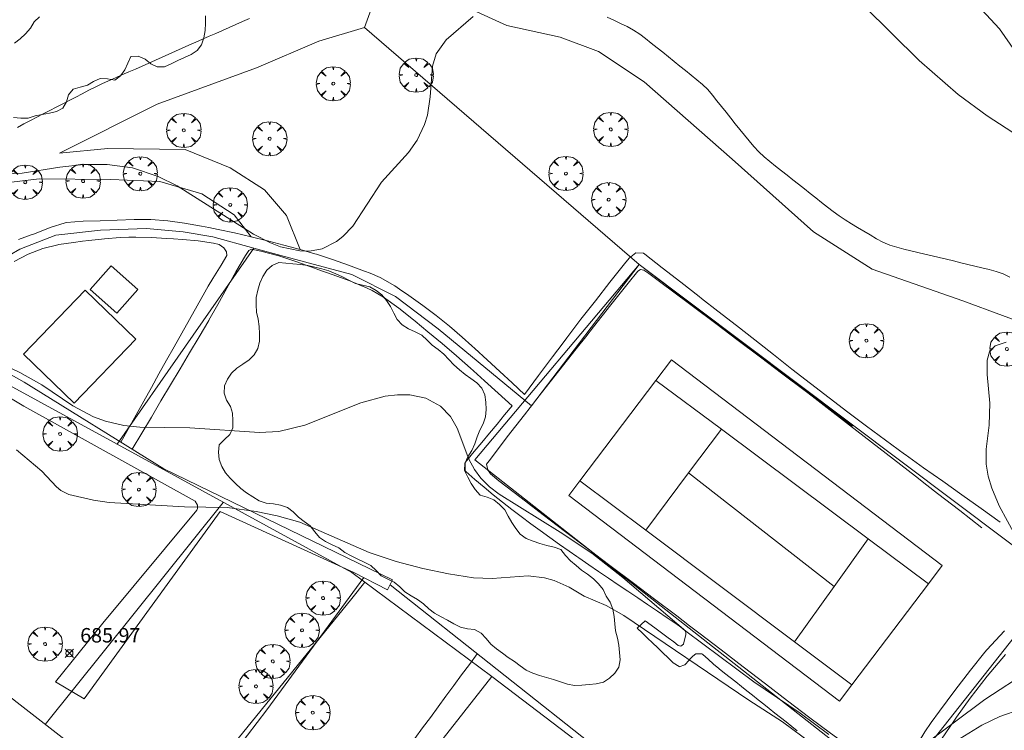
# Model space of a CAD drawing. Units: millimetres. Extents: x 421999 to 423003, y 4485999 to 4486501.
# Drawn here: x 422868 to 422936, y 4486036 to 4486085 of the extents above; entities that cross this region are included whole.
import ezdxf

# ---------------------------------------------------------------- set-up
doc = ezdxf.new("R2010")
doc.units = ezdxf.units.MM
doc.header["$MEASUREMENT"] = 0
doc.layers.get('0').update_dxf_attribs({"lineweight": 9})
for name, color, linetype, lineweight in [('f030026l_camino', 50, 'Continuous', 9), ('f050002l_curvanivel_cgn', 23, 'Continuous', 9), ('f050002l_curvanivel_mae', 213, 'Continuous', 9), ('f050008p_puntocotaterreno', 7, 'Continuous', 9), ('f060140s_arboladourbano', 92, 'Continuous', 9), ('f061013p_arbol', 91, 'Continuous', 9), ('f070047l_seto', 91, 'Continuous', 9), ('f070048l_alambrada', 7, 'ALAMBRADA_3', 9), ('f070056s_edificacion_edi', 240, 'Continuous', 9), ('f070057s_edificacionligera', 11, 'Continuous', 9), ('f070069l_pistadeportiva', 7, 'Continuous', 9), ('f070069s_pistadeportiva', 7, 'Continuous', 9)]:
    doc.layers.add(name, color=color, linetype=linetype, lineweight=lineweight)
doc.styles.add('Style-s7210005_h', font='txt')
doc.linetypes.add('ALAMBRADA_3', pattern='A,6.1e-05,[1,alambrada_3.shx,S=1,R=0,X=0,Y=0],-6.119413', length=6.119474)

# ---------------------------------------------------------------- blocks, each defined once
blk = doc.blocks.new('punto_cota')
at = {"layer": 'f050008p_puntocotaterreno'}
for points in [[(0, 0), (-0.283, 0.283)], [(0, 0), (-0.283, -0.283)], [(0, 0), (0.283, 0.283)], [(0, 0), (0.283, -0.283)]]:
    blk.add_lwpolyline(points, dxfattribs=at)
blk.add_circle((0, 0), 0.25, dxfattribs=at)
blk = doc.blocks.new('arbol')
at = {"color": 0, "linetype": 'Continuous', "lineweight": 0, "flags": 128}
for points in [[(0.96, 0.012), (1.2, 0.036), (1.128, 0.468), (0.888, 0.804), (0.528, 0.528), (0.816, 0.876), (0.48, 1.104), (0.048, 1.176), (0.012, 0.96), (-0.048, 1.176), (-0.48, 1.104), (-0.816, 0.876), (-0.504, 0.528), (-0.864, 0.804), (-1.104, 0.468), (-1.188, 0.036), (-0.936, 0.012)], [(-0.936, 0.012), (-1.188, -0.048), (-1.104, -0.48), (-0.864, -0.804), (-0.504, -0.504), (-0.816, -0.876), (-0.48, -1.116)], [(-0.48, -1.116), (-0.048, -1.188), (0.012, -0.936), (0.048, -1.188), (0.48, -1.116), (0.816, -0.876), (0.528, -0.504), (0.888, -0.804), (1.128, -0.48), (1.2, -0.048), (0.96, 0.012)]]:
    blk.add_lwpolyline(points, dxfattribs=at)
at = {"color": 0, "linetype": 'Continuous', "lineweight": 0, "extrusion": (0, 0, -1)}
for start, end in [(180.0229, 7.59464), (7.22334, 180.0229)]:
    blk.add_arc((0, 0), 0.104, start, end, dxfattribs=at)

msp = doc.modelspace()

# ---------------------------------------------------------------- linework, layer by layer
at = {"layer": 'f030026l_camino'}
for points in [[(422870.444, 4486075.813, 682.82), (422877.214, 4486079.197, 682.52), (422884.093, 4486081.71, 682.48), (422888.393, 4486083.562, 682.55), (422891.56, 4486084.512, 682.78), (422892.011, 4486085.771, 682.75)], [(422898.824, 4486085.837, 682.85), (422901.403, 4486084.647, 683.05), (422905.108, 4486083.853, 683.19), (422907.753, 4486082.861, 683.23), (422910.928, 4486080.745, 683.39), (422917.014, 4486075.388, 683.73), (422922.636, 4486070.362, 683.76), (422926.698, 4486067.769, 683.78), (422932.981, 4486065.587, 683.89), (422938.472, 4486063.537, 683.95), (422942.903, 4486060.362, 684.01), (422946.475, 4486057.32, 684.15), (422951.396, 4486053.683, 684.49), (422951.86, 4486053.286, 684.65), (422955.035, 4486047.863, 685.21), (422958.077, 4486043.167, 686.17), (422960.77, 4486038.309, 686.47)], [(422883.589, 4486085.144, 682.4), (422883.121, 4486084.934, 682.4), (422882.66, 4486084.728, 682.33), (422882.191, 4486084.52, 682.33), (422881.732, 4486084.315, 682.34), (422881.264, 4486084.107, 682.34), (422880.804, 4486083.903, 682.34), (422880.336, 4486083.695, 682.2), (422879.877, 4486083.491, 682.2), (422879.409, 4486083.283, 682.2), (422878.949, 4486083.079, 682.2), (422878.482, 4486082.871, 682.32), (422878.022, 4486082.667, 682.32), (422877.554, 4486082.459, 682.44), (422877.095, 4486082.255, 682.44), (422876.627, 4486082.047, 682.49), (422876.168, 4486081.843, 682.49), (422875.7, 4486081.635, 682.49), (422875.24, 4486081.431, 682.49), (422874.773, 4486081.223, 682.56), (422874.313, 4486081.019, 682.59), (422873.845, 4486080.811, 682.59), (422873.387, 4486080.602, 682.61), (422872.925, 4486080.386, 682.61), (422872.477, 4486080.16, 682.61), (422872.022, 4486079.926, 682.69), (422871.577, 4486079.695, 682.69), (422871.124, 4486079.459, 682.66), (422870.679, 4486079.228, 682.66), (422870.226, 4486078.993, 682.66), (422869.781, 4486078.762, 682.61), (422869.328, 4486078.526, 682.61), (422868.884, 4486078.295, 682.65), (422868.43, 4486078.06, 682.65), (422867.986, 4486077.829, 682.65), (422867.532, 4486077.593, 682.82)], [(422936.225, 4486067.218, 683.93), (422935.769, 4486067.447, 683.91), (422935.282, 4486067.613, 683.92), (422934.799, 4486067.747, 683.89), (422934.301, 4486067.868, 683.87), (422933.814, 4486067.986, 683.87), (422933.314, 4486068.105, 683.88), (422932.827, 4486068.221, 683.84), (422932.328, 4486068.341, 683.84), (422931.84, 4486068.457, 683.92), (422931.341, 4486068.576, 683.9), (422930.854, 4486068.693, 683.9), (422930.354, 4486068.812, 683.9), (422929.863, 4486068.929, 683.78), (422929.376, 4486069.046, 683.78), (422928.89, 4486069.165, 683.84), (422928.403, 4486069.287, 683.84), (422927.921, 4486069.444, 683.8), (422927.445, 4486069.632, 683.8), (422927.006, 4486069.882, 683.75), (422926.565, 4486070.139, 683.75), (422926.131, 4486070.398, 683.75), (422925.693, 4486070.659, 683.75), (422925.261, 4486070.918, 683.79), (422924.827, 4486071.18, 683.79), (422924.411, 4486071.465, 683.79), (422924.003, 4486071.762, 683.79), (422923.603, 4486072.076, 683.77), (422923.204, 4486072.391, 683.77), (422922.806, 4486072.705, 683.76), (422922.406, 4486073.021, 683.76), (422922.009, 4486073.335, 683.76), (422921.609, 4486073.651, 683.75), (422921.212, 4486073.965, 683.72), (422920.812, 4486074.281, 683.75), (422920.416, 4486074.595, 683.72), (422920.016, 4486074.911, 683.72), (422919.621, 4486075.225, 683.72), (422919.227, 4486075.543, 683.74), (422918.858, 4486075.891, 683.72), (422918.506, 4486076.258, 683.68), (422918.183, 4486076.651, 683.68), (422917.861, 4486077.048, 683.7), (422917.545, 4486077.444, 683.67), (422917.225, 4486077.844, 683.63), (422916.91, 4486078.239, 683.62), (422916.59, 4486078.641, 683.62), (422916.27, 4486079.042, 683.48), (422915.956, 4486079.436, 683.48), (422915.642, 4486079.831, 683.48), (422915.329, 4486080.222, 683.39), (422914.956, 4486080.573, 683.39), (422914.572, 4486080.898, 683.41), (422914.182, 4486081.215, 683.41), (422913.79, 4486081.529, 683.4), (422913.395, 4486081.844, 683.4), (422912.996, 4486082.162, 683.43), (422912.601, 4486082.477, 683.43), (422912.203, 4486082.794, 683.39), (422911.808, 4486083.109, 683.39), (422911.409, 4486083.427, 683.46), (422911.018, 4486083.739, 683.48), (422910.619, 4486084.056, 683.43), (422910.191, 4486084.327, 683.43), (422909.746, 4486084.579, 683.36), (422909.288, 4486084.794, 683.47), (422908.826, 4486085.009, 683.37), (422908.367, 4486085.223, 683.37)], [(422870.444, 4486075.813, 682.82), (422873.792, 4486076.121, 682.84), (422879.15, 4486076.055, 682.68), (422882.259, 4486074.798, 682.85), (422884.64, 4486073.277, 682.9), (422886.162, 4486071.492, 682.82), (422887.108, 4486069.128, 682.84)], [(422866.538, 4486073.74, 683.06), (422869.05, 4486074.038, 682.89), (422874.011, 4486073.972, 683.5), (422877.384, 4486073.839, 682.84), (422880.295, 4486072.98, 682.85), (422882.544, 4486071.525, 683.13), (422883.707, 4486070.02, 682.89)]]:
    msp.add_polyline3d(points, dxfattribs=at)
at = {"layer": 'f050002l_curvanivel_cgn'}
for points in [[(422937.517, 4486081.529, 682), (422935.525, 4486084.423, 682), (422932.452, 4486087.745, 682)], [(422939.533, 4486075.241, 683), (422934.656, 4486078.393, 683), (422932.651, 4486079.873, 683), (422929.948, 4486082.22, 683), (422926.138, 4486085.998, 683)], [(422899.077, 4486085.278, 683), (422897.218, 4486083.66, 683), (422896.516, 4486082.691, 683), (422896.27, 4486081.843, 683), (422896.11, 4486079.718, 683), (422895.909, 4486078.45, 683), (422895.714, 4486077.783, 683), (422895.212, 4486076.702, 683), (422894.595, 4486075.847, 683), (422892.727, 4486073.805, 683), (422890.75, 4486070.749, 683), (422890.067, 4486070.028, 683), (422889.627, 4486069.686, 683), (422888.622, 4486069.19, 683), (422887.759, 4486069.027, 683), (422887.094, 4486069.036, 683), (422885.736, 4486069.326, 683), (422885.059, 4486069.585, 683), (422883.87, 4486070.202, 683), (422878.596, 4486073.543, 683), (422877.286, 4486074.189, 683), (422875.492, 4486074.789, 683), (422873.742, 4486075.026, 683), (422872.099, 4486075.011, 683), (422870.464, 4486074.838, 683), (422867.867, 4486074.412, 683), (422866.091, 4486074.353, 683)], [(422935.977, 4486062.725, 684), (422935.222, 4486062.458, 684), (422934.832, 4486062.044, 684), (422934.657, 4486061.462, 684), (422934.668, 4486060.468, 684), (422934.852, 4486058.489, 684), (422934.789, 4486056.971, 684), (422934.588, 4486055.314, 684), (422934.586, 4486054.256, 684), (422934.726, 4486053.428, 684), (422934.977, 4486052.6, 684), (422935.496, 4486051.387, 684), (422937.803, 4486047.128, 684)], [(422923.705, 4486035.527, 684), (422921.726, 4486037.015, 684), (422918.503, 4486039.181, 684), (422913.806, 4486042.691, 684), (422909.449, 4486046.424, 684), (422907.285, 4486048.091, 684), (422905.102, 4486049.564, 684), (422900.892, 4486052.186, 684), (422900.22, 4486052.688, 684), (422899.607, 4486053.288, 684), (422899.165, 4486053.894, 684), (422898.788, 4486054.62, 684), (422897.974, 4486056.751, 684), (422897.503, 4486057.574, 684), (422896.811, 4486058.289, 684), (422895.81, 4486058.828, 684), (422894.691, 4486059.065, 684), (422893.849, 4486059.075, 684), (422892.983, 4486058.97, 684), (422891.312, 4486058.513, 684), (422887.436, 4486056.964, 684), (422885.64, 4486056.525, 684), (422884.295, 4486056.454, 684), (422879.461, 4486056.77, 684), (422876.015, 4486056.831, 684), (422874.896, 4486056.942, 684), (422873.625, 4486057.242, 684), (422872.793, 4486057.552, 684), (422871.382, 4486058.311, 684), (422869.236, 4486059.753, 684), (422867.712, 4486060.617, 684), (422864.94, 4486061.92, 684)], [(422937.615, 4486040.006, 684), (422934.503, 4486037.963, 684), (422930.11, 4486034.687, 684)]]:
    msp.add_polyline3d(points, dxfattribs=at)
at = {"layer": 'f050002l_curvanivel_mae'}
for points in [[(422922.537, 4486034.894, 685), (422920.497, 4486036.416, 685), (422918.152, 4486037.92, 685), (422909.508, 4486043.773, 685), (422908.294, 4486044.467, 685), (422906.771, 4486045.13, 685), (422905.724, 4486045.746, 685), (422904.692, 4486046.198, 685), (422904.008, 4486046.384, 685), (422902.888, 4486046.521, 685), (422900.393, 4486046.346, 685), (422899.095, 4486046.398, 685), (422897.383, 4486046.661, 685), (422895.591, 4486047.044, 685), (422893.749, 4486047.519, 685), (422891.882, 4486048.141, 685), (422887.074, 4486050.252, 685), (422885.518, 4486050.689, 685), (422884.065, 4486050.995, 685), (422882.048, 4486051.258, 685), (422879.095, 4486051.315, 685), (422873.896, 4486051.605, 685), (422872.809, 4486051.769, 685), (422871.087, 4486052.167, 685), (422870.539, 4486052.439, 685), (422870.237, 4486052.686, 685), (422869.235, 4486053.782, 685), (422867.46, 4486055.258, 685)], [(422938.441, 4486037.808, 685), (422935.542, 4486036.776, 685), (422934.302, 4486036.193, 685), (422932.781, 4486035.261, 685)]]:
    msp.add_polyline3d(points, dxfattribs=at)
at = {"layer": 'f060140s_arboladourbano'}
for points in [[(422867.271, 4486078.283, 681.66), (422867.77, 4486078.234, 681.66), (422868.279, 4486078.24, 681.66), (422868.761, 4486078.394, 681.66), (422869.256, 4486078.481, 681.66), (422869.746, 4486078.585, 681.66), (422870.241, 4486078.689, 681.66), (422870.69, 4486078.922, 681.66), (422870.937, 4486079.363, 681.66), (422871.077, 4486079.85, 681.66), (422871.396, 4486080.251, 681.66), (422871.881, 4486080.375, 681.66), (422872.376, 4486080.509, 681.66), (422872.798, 4486080.782, 681.66), (422873.268, 4486080.97, 681.66), (422873.771, 4486080.953, 681.66), (422874.273, 4486080.868, 681.66), (422874.677, 4486081.173, 681.66), (422874.974, 4486081.59, 681.66), (422875.185, 4486082.045, 681.66), (422875.395, 4486082.505, 681.66), (422875.903, 4486082.533, 681.66), (422876.374, 4486082.329, 681.66), (422876.762, 4486082.003, 681.66), (422877.21, 4486081.779, 681.66), (422877.714, 4486081.796, 681.66), (422878.178, 4486081.987, 681.66), (422878.637, 4486082.219, 681.66), (422879.094, 4486082.442, 681.66), (422879.565, 4486082.641, 681.66), (422879.982, 4486082.92, 681.66), (422880.284, 4486083.322, 681.66), (422880.441, 4486083.799, 681.66), (422880.533, 4486084.294, 681.66), (422880.551, 4486084.804, 681.66), (422880.554, 4486085.315, 681.66)], [(422869.055, 4486085.262, 681.66), (422868.702, 4486084.896, 681.66), (422868.438, 4486084.459, 681.66), (422868.101, 4486084.082, 681.66), (422867.732, 4486083.731, 681.66), (422867.329, 4486083.421, 681.66)]]:
    msp.add_polyline3d(points, dxfattribs=at)
msp.add_polyline3d([(422885.631, 4486068.231, 684.28), (422885.177, 4486068.015, 684.28), (422884.791, 4486067.696, 684.28), (422884.518, 4486067.272, 684.28), (422884.321, 4486066.811, 684.28), (422884.174, 4486066.319, 684.28), (422884.069, 4486065.816, 684.28), (422884.052, 4486065.31, 684.28), (422884.087, 4486064.803, 684.28), (422884.191, 4486064.304, 684.28), (422884.275, 4486063.802, 684.28), (422884.296, 4486063.289, 684.28), (422884.302, 4486062.781, 684.28), (422884.186, 4486062.286, 684.28), (422883.933, 4486061.844, 684.28), (422883.567, 4486061.484, 684.28), (422883.147, 4486061.194, 684.28), (422882.724, 4486060.92, 684.28), (422882.351, 4486060.57, 684.28), (422882.082, 4486060.143, 684.28), (422881.874, 4486059.684, 684.28), (422881.835, 4486059.185, 684.28), (422882, 4486058.698, 684.28), (422882.273, 4486058.268, 684.28), (422882.429, 4486057.79, 684.28), (422882.442, 4486057.284, 684.28), (422882.443, 4486056.77, 684.28), (422882.229, 4486056.313, 684.28), (422881.86, 4486055.967, 684.28), (422881.507, 4486055.598, 684.28), (422881.452, 4486055.094, 684.28), (422881.508, 4486054.587, 684.28), (422881.681, 4486054.109, 684.28), (422881.938, 4486053.674, 684.28), (422882.264, 4486053.291, 684.28), (422882.635, 4486052.935, 684.28), (422883.005, 4486052.581, 684.28), (422883.403, 4486052.277, 684.28), (422883.826, 4486052.003, 684.28), (422884.263, 4486051.732, 684.28), (422884.745, 4486051.568, 684.28), (422885.251, 4486051.507, 684.28), (422885.75, 4486051.433, 684.28), (422886.229, 4486051.273, 684.28), (422886.633, 4486050.959, 684.28), (422886.992, 4486050.597, 684.28), (422887.393, 4486050.283, 684.28), (422887.799, 4486049.981, 684.28), (422888.115, 4486049.582, 684.28), (422888.443, 4486049.192, 684.28), (422888.865, 4486048.906, 684.28), (422889.32, 4486048.671, 684.28), (422889.788, 4486048.468, 684.28), (422890.193, 4486048.155, 684.28), (422890.639, 4486047.924, 684.28), (422891.088, 4486047.688, 684.28), (422891.544, 4486047.467, 684.28), (422891.996, 4486047.252, 684.28), (422892.359, 4486046.906, 684.28), (422892.718, 4486046.54, 684.28), (422893.165, 4486046.304, 684.28), (422893.623, 4486046.1, 684.28), (422893.996, 4486045.765, 684.28), (422894.36, 4486045.42, 684.28), (422894.791, 4486045.154, 684.28), (422895.232, 4486044.888, 684.28), (422895.633, 4486044.584, 684.28), (422896.018, 4486044.245, 684.28), (422896.416, 4486043.94, 684.28), (422896.862, 4486043.683, 684.28), (422897.311, 4486043.457, 684.28), (422897.751, 4486043.212, 684.28), (422898.195, 4486042.979, 684.28), (422898.685, 4486042.866, 684.28), (422899.185, 4486042.811, 684.28), (422899.633, 4486042.564, 684.28), (422899.979, 4486042.188, 684.28), (422900.304, 4486041.803, 684.28), (422900.693, 4486041.47, 684.28), (422901.102, 4486041.169, 684.28), (422901.512, 4486040.865, 684.28), (422901.943, 4486040.596, 684.28), (422902.346, 4486040.296, 684.28), (422902.751, 4486039.999, 684.28), (422903.205, 4486039.786, 684.28), (422903.679, 4486039.622, 684.28), (422904.166, 4486039.488, 684.28), (422904.649, 4486039.359, 684.28), (422905.119, 4486039.185, 684.28), (422905.601, 4486039.016, 684.28), (422906.104, 4486038.935, 684.28), (422906.605, 4486038.963, 684.28), (422907.105, 4486038.998, 684.28), (422907.605, 4486039.045, 684.28), (422908.103, 4486039.157, 684.28), (422908.521, 4486039.435, 684.28), (422908.899, 4486039.776, 684.28), (422909.162, 4486040.208, 684.28), (422909.263, 4486040.712, 684.28), (422909.215, 4486041.216, 684.28), (422909.155, 4486041.718, 684.28), (422909.065, 4486042.217, 684.28), (422908.937, 4486042.708, 684.28), (422908.877, 4486043.211, 684.28), (422908.84, 4486043.718, 684.28), (422908.747, 4486044.213, 684.28), (422908.566, 4486044.694, 684.28), (422908.291, 4486045.12, 684.28), (422908.072, 4486045.572, 684.28), (422907.757, 4486045.975, 684.28), (422907.405, 4486046.33, 684.28), (422907, 4486046.638, 684.28), (422906.569, 4486046.911, 684.28), (422906.202, 4486047.252, 684.28), (422905.811, 4486047.571, 684.28), (422905.477, 4486047.948, 684.28), (422905.151, 4486048.346, 684.28), (422904.678, 4486048.523, 684.28), (422904.186, 4486048.627, 684.28), (422903.702, 4486048.779, 684.28), (422903.225, 4486048.933, 684.28), (422902.753, 4486049.126, 684.28), (422902.331, 4486049.407, 684.28), (422902.038, 4486049.816, 684.28), (422901.757, 4486050.231, 684.28), (422901.506, 4486050.669, 684.28), (422901.262, 4486051.107, 684.28), (422900.901, 4486051.47, 684.28), (422900.511, 4486051.786, 684.28), (422900.044, 4486051.974, 684.28), (422899.561, 4486052.118, 684.28), (422899.228, 4486052.501, 684.28), (422898.941, 4486052.914, 684.28), (422898.708, 4486053.357, 684.28), (422898.493, 4486053.815, 684.28), (422898.513, 4486054.317, 684.28), (422898.715, 4486054.775, 684.28), (422898.991, 4486055.205, 684.28), (422899.189, 4486055.674, 684.28), (422899.349, 4486056.152, 684.28), (422899.554, 4486056.614, 684.28), (422899.783, 4486057.061, 684.28), (422899.928, 4486057.548, 684.28), (422899.973, 4486058.054, 684.28), (422899.965, 4486058.564, 684.28), (422899.9, 4486059.062, 684.28), (422899.67, 4486059.518, 684.28), (422899.331, 4486059.898, 684.28), (422898.928, 4486060.197, 684.28), (422898.52, 4486060.487, 684.28), (422898.127, 4486060.8, 684.28), (422897.742, 4486061.14, 684.28), (422897.398, 4486061.52, 684.28), (422897.06, 4486061.894, 684.28), (422896.658, 4486062.202, 684.28), (422896.249, 4486062.51, 684.28), (422895.89, 4486062.864, 684.28), (422895.521, 4486063.203, 684.28), (422895.071, 4486063.437, 684.28), (422894.599, 4486063.638, 684.28), (422894.175, 4486063.908, 684.28), (422893.824, 4486064.276, 684.28), (422893.588, 4486064.726, 684.28), (422893.365, 4486065.182, 684.28), (422893.081, 4486065.604, 684.28), (422892.754, 4486065.993, 684.28), (422892.356, 4486066.305, 684.28), (422891.918, 4486066.553, 684.28), (422891.43, 4486066.672, 684.28), (422890.937, 4486066.785, 684.28), (422890.485, 4486067.013, 684.28), (422890.035, 4486067.252, 684.28), (422889.567, 4486067.454, 684.28), (422889.1, 4486067.656, 684.28), (422888.612, 4486067.797, 684.28), (422888.115, 4486067.919, 684.28), (422887.628, 4486068.033, 684.28), (422887.12, 4486068.094, 684.28), (422886.609, 4486068.137, 684.28), (422886.109, 4486068.184, 684.28)], close=True, dxfattribs=at)
at = {"layer": 'f070047l_seto'}
msp.add_line((422910.44, 4486042.91, 685.334), (422910.98, 4486043.406, 685.334), dxfattribs=at)
for points in [[(422867.607, 4486069.826, 683.735), (422868.479, 4486070.144, 683.735), (422868.708, 4486070.231, 683.735), (422869.796, 4486070.666, 683.735), (422870.835, 4486070.978, 683.735), (422870.924, 4486070.995, 683.735), (422872.092, 4486071.105, 683.735), (422873.264, 4486071.129, 683.735), (422873.271, 4486071.129, 683.735), (422874.436, 4486071.177, 683.735), (422875.608, 4486071.214, 683.735), (422876.565, 4486071.214, 683.735), (422876.779, 4486071.209, 683.735), (422877.946, 4486071.125, 683.216), (422879.109, 4486070.969, 683.216), (422880.267, 4486070.762, 683.216), (422880.784, 4486070.659, 683.216), (422881.42, 4486070.528, 683.216), (422882.566, 4486070.281, 683.216), (422883.707, 4486070.02, 683.216), (422884.845, 4486069.741, 683.216), (422884.949, 4486069.715, 683.216), (422885.979, 4486069.443, 683.216), (422887.108, 4486069.128, 683.119), (422888.111, 4486068.836, 683.119), (422888.233, 4486068.8, 683.119), (422889.35, 4486068.446, 683.119), (422890.456, 4486068.06, 683.119), (422891.553, 4486067.644, 683.119), (422891.942, 4486067.49, 683.119), (422892.634, 4486067.185, 683.119), (422893.659, 4486066.616, 683.84), (422893.992, 4486066.395, 683.84), (422894.633, 4486065.949, 683.84), (422895.587, 4486065.26, 683.84), (422896.522, 4486064.553, 683.84), (422897.437, 4486063.823, 683.851), (422898.328, 4486063.066, 683.851), (422898.993, 4486062.467, 683.851), (422899.196, 4486062.279, 683.851), (422900.056, 4486061.483, 683.851), (422900.916, 4486060.686, 683.851), (422901.776, 4486059.89, 683.851), (422902.636, 4486059.093, 683.851)], [(422874.687, 4486055.795, 685.184), (422875.217, 4486056.739, 685.184), (422875.746, 4486057.683, 684.316), (422876.276, 4486058.626, 684.316), (422876.806, 4486059.57, 684.316), (422877.335, 4486060.514, 683.726), (422877.865, 4486061.458, 683.726), (422878.395, 4486062.402, 683.726), (422878.924, 4486063.346, 683.726), (422879.454, 4486064.289, 683.726), (422879.984, 4486065.233, 683.726), (422880.513, 4486066.177, 683.726), (422880.749, 4486066.597, 683.726), (422881.056, 4486067.116, 683.216), (422881.635, 4486068.038, 683.216), (422882.031, 4486068.714, 683.216), (422882.013, 4486068.984, 683.216), (422881.829, 4486069.25, 683.216), (422881.507, 4486069.49, 683.216), (422881.112, 4486069.57, 683.216), (422880.04, 4486069.733, 683.216), (422878.965, 4486069.834, 683.216), (422878.347, 4486069.873, 683.216), (422877.885, 4486069.901, 683.216), (422876.803, 4486069.968, 683.735), (422875.721, 4486069.999, 683.735), (422875.253, 4486069.989, 683.735), (422874.642, 4486069.955, 683.735), (422873.564, 4486069.864, 683.735), (422872.486, 4486069.751, 683.735), (422872.04, 4486069.702, 683.735), (422871.41, 4486069.628, 683.735), (422870.394, 4486069.472, 683.735), (422870.34, 4486069.462, 683.735), (422869.288, 4486069.199, 683.735), (422868.272, 4486068.815, 683.735), (422867.303, 4486068.311, 683.735)], [(422901.781, 4486058.303, 683.851), (422900.823, 4486059.175, 683.851), (422899.864, 4486060.047, 683.851), (422899.103, 4486060.74, 683.851), (422898.905, 4486060.919, 683.851), (422897.933, 4486061.774, 683.851), (422896.946, 4486062.612, 683.84), (422895.95, 4486063.442, 683.84), (422895.067, 4486064.175, 683.84), (422894.952, 4486064.27, 683.84), (422893.939, 4486065.081, 683.84), (422892.88, 4486065.826, 683.84), (422892.091, 4486066.285, 683.84), (422891.741, 4486066.462, 683.84), (422890.55, 4486066.967, 683.84), (422889.332, 4486067.401, 683.119), (422888.34, 4486067.752, 683.119), (422888.105, 4486067.838, 683.119), (422886.869, 4486068.28, 683.216), (422885.627, 4486068.685, 683.216), (422884.386, 4486069.024, 683.216), (422883.745, 4486069.164, 683.216), (422883.558, 4486069.07, 683.216), (422883.325, 4486068.712, 683.216), (422882.651, 4486067.586, 683.216), (422882.028, 4486066.456, 683.726), (422881.418, 4486065.329, 683.726), (422880.794, 4486064.232, 683.726), (422880.781, 4486064.21, 683.726), (422880.119, 4486063.096, 683.726), (422879.456, 4486061.983, 683.726), (422878.794, 4486060.869, 683.726), (422878.132, 4486059.755, 683.726), (422877.469, 4486058.641, 683.726), (422876.807, 4486057.528, 684.316), (422876.145, 4486056.414, 685.184), (422875.483, 4486055.3, 685.184)], [(422902.636, 4486059.093, 683.851), (422903.609, 4486060.398, 683.851), (422904.583, 4486061.702, 683.851), (422905.312, 4486062.68, 683.851), (422905.557, 4486063.007, 683.851), (422906.541, 4486064.3, 683.851), (422907.538, 4486065.584, 683.559), (422908.546, 4486066.861, 683.559), (422909.562, 4486068.138, 683.761), (422909.875, 4486068.531, 683.761), (422910.342, 4486068.908, 683.761), (422910.876, 4486068.869, 683.761), (422910.953, 4486068.819, 683.761), (422912.167, 4486067.873, 683.761), (422913.447, 4486066.868, 683.559), (422914.731, 4486065.868, 683.559), (422914.888, 4486065.748, 683.559), (422916.02, 4486064.874, 683.559), (422917.304, 4486063.873, 683.813), (422918.585, 4486062.868, 683.813), (422919.865, 4486061.862, 683.813), (422921.146, 4486060.856, 683.813), (422922.429, 4486059.853, 683.813), (422923.715, 4486058.856, 683.813), (422925.008, 4486057.866, 683.813), (422926.308, 4486056.886, 683.599), (422927.617, 4486055.919, 684.065), (422928.936, 4486054.966, 684.065), (422928.973, 4486054.94, 684.065), (422930.262, 4486054.021, 684.065), (422931.588, 4486053.077, 684.065), (422932.914, 4486052.133, 684.065), (422934.24, 4486051.188, 684.065), (422935.566, 4486050.244, 684.065)], [(422934.283, 4486049.855, 684.065), (422932.758, 4486051.044, 684.065), (422931.233, 4486052.233, 684.065), (422930.494, 4486052.809, 684.065), (422929.707, 4486053.422, 684.065), (422928.18, 4486054.609, 684.065), (422926.651, 4486055.793, 683.599), (422925.121, 4486056.976, 683.599), (422923.589, 4486058.156, 683.813), (422922.537, 4486058.966, 683.813), (422922.056, 4486059.335, 683.813), (422920.518, 4486060.508, 683.813), (422918.975, 4486061.675, 683.813), (422917.43, 4486062.837, 683.813), (422915.882, 4486063.997, 683.559), (422914.334, 4486065.157, 683.559), (422912.788, 4486066.318, 683.559), (422912.256, 4486066.718, 683.559), (422911.237, 4486067.472, 683.761), (422910.906, 4486067.712, 683.761), (422910.673, 4486067.757, 683.761), (422910.483, 4486067.641, 683.761), (422909.812, 4486066.807, 683.559), (422908.61, 4486065.293, 683.559), (422907.416, 4486063.776, 683.559), (422906.871, 4486063.082, 683.851), (422906.219, 4486062.254, 683.851), (422905.018, 4486060.733, 683.851), (422903.818, 4486059.211, 683.851), (422902.626, 4486057.686, 683.851), (422901.446, 4486056.156, 684.742), (422900.284, 4486054.618, 684.742), (422900.013, 4486054.254, 684.742), (422900.099, 4486053.875, 684.742), (422900.273, 4486053.584, 684.742), (422900.865, 4486053.121, 684.742), (422902.395, 4486051.934, 684.742), (422903.928, 4486050.757, 684.742), (422905.465, 4486049.586, 684.742), (422906.981, 4486048.436, 684.742), (422907.004, 4486048.418, 683.612), (422908.547, 4486047.251, 683.612), (422910.091, 4486046.087, 685.334), (422911.634, 4486044.921, 685.334), (422913.174, 4486043.751, 685.334), (422914.067, 4486043.068, 685.334), (422914.71, 4486042.575, 685.334), (422916.244, 4486041.398, 685.334), (422917.779, 4486040.221, 683.947), (422919.314, 4486039.044, 683.947), (422920.848, 4486037.867, 683.947), (422922.383, 4486036.689, 685.948)], [(422854.654, 4486058.299, 684.764), (422859.959, 4486064.48, 684.966), (422868, 4486059.954, 684.316), (422877.664, 4486053.944, 685.408), (422893.503, 4486046.243, 685.619), (422893.156, 4486045.56, 685.619), (422890.824, 4486046.761, 685.619), (422881.565, 4486050.978, 685.408), (422872.146, 4486038.015, 685.966), (422870.176, 4486039.19, 685.966), (422873.437, 4486043.252, 685.966), (422879.945, 4486051.069, 685.408), (422880.011, 4486051.203, 685.408), (422880.011, 4486051.417, 685.408), (422879.837, 4486051.698, 685.408), (422867.99, 4486058.28, 684.316), (422860.297, 4486062.887, 684.966), (422855.887, 4486057.537, 684.764)], [(422910.98, 4486043.406, 685.334), (422911.645, 4486042.925, 685.334), (422912.311, 4486042.445, 685.334), (422912.588, 4486042.244, 685.334), (422912.963, 4486041.949, 685.334), (422913.272, 4486041.705, 685.334), (422913.46, 4486041.664, 685.334), (422913.635, 4486041.784, 685.334), (422913.651, 4486041.807, 685.334), (422913.812, 4486042.455, 685.334), (422913.797, 4486042.602, 685.334), (422913.732, 4486042.738, 685.334), (422913.451, 4486042.967, 685.334), (422913.191, 4486043.147, 685.334), (422912.514, 4486043.613, 685.334), (422911.836, 4486044.077, 685.334), (422911.157, 4486044.538, 685.334), (422910.477, 4486044.998, 685.334), (422909.798, 4486045.457, 685.334), (422909.118, 4486045.916, 685.334), (422908.439, 4486046.376, 685.334), (422907.759, 4486046.837, 685.334), (422907.081, 4486047.3, 683.612), (422906.403, 4486047.765, 684.742), (422906.251, 4486047.87, 684.742), (422905.727, 4486048.234, 684.742), (422905.055, 4486048.705, 684.742), (422904.386, 4486049.179, 684.742), (422903.722, 4486049.658, 684.742), (422903.062, 4486050.142, 684.742), (422902.406, 4486050.632, 684.742), (422901.756, 4486051.129, 684.742), (422901.11, 4486051.635, 684.742), (422900.469, 4486052.149, 684.742), (422899.833, 4486052.673, 684.742), (422899.203, 4486053.207, 684.742), (422898.579, 4486053.754, 684.742), (422898.531, 4486053.797, 684.742), (422898.519, 4486054.375, 684.742), (422898.634, 4486054.512, 684.742), (422899.158, 4486055.144, 684.742), (422899.683, 4486055.776, 684.742), (422900.207, 4486056.408, 684.742), (422900.732, 4486057.039, 683.851), (422901.256, 4486057.671, 683.851), (422901.781, 4486058.303, 683.851)], [(422891.514, 4486046.406, 685.619), (422884.8, 4486037.257, 685.744), (422878.103, 4486028.476, 686.161)], [(422908.879, 4486033.619, 686.041), (422908.139, 4486034.187, 686.041), (422893.329, 4486045.902, 685.619)], [(422921.516, 4486035.79, 685.948), (422921.129, 4486036.098, 685.948), (422920.742, 4486036.406, 685.948), (422920.355, 4486036.713, 685.948), (422919.968, 4486037.021, 683.947), (422919.58, 4486037.329, 683.947), (422919.193, 4486037.637, 683.947), (422918.806, 4486037.945, 683.947), (422918.419, 4486038.253, 683.947), (422918.032, 4486038.561, 683.947), (422917.645, 4486038.869, 683.947), (422917.257, 4486039.176, 683.947), (422916.87, 4486039.484, 685.334), (422916.483, 4486039.792, 685.334), (422916.102, 4486040.096, 685.334), (422916.096, 4486040.1, 685.334), (422915.719, 4486040.419, 685.334), (422915.351, 4486040.748, 685.334), (422914.973, 4486041.07, 685.334), (422914.909, 4486041.121, 685.334), (422914.533, 4486041.136, 685.334), (422914.5, 4486041.121, 685.334), (422914.277, 4486040.975, 685.334), (422914.117, 4486040.813, 685.334), (422913.799, 4486040.437, 685.334), (422913.724, 4486040.373, 685.334), (422913.344, 4486040.236, 685.334), (422913.334, 4486040.24, 685.334), (422912.928, 4486040.501, 685.334), (422912.905, 4486040.523, 685.334), (422912.572, 4486040.845, 685.334), (422912.217, 4486041.19, 685.334), (422911.861, 4486041.534, 685.334), (422911.506, 4486041.878, 685.334), (422911.151, 4486042.222, 685.334), (422910.796, 4486042.566, 685.334), (422910.44, 4486042.91, 685.334)], [(422922.383, 4486036.689, 685.948), (422923.82, 4486035.635, 685.948), (422925.257, 4486034.58, 685.948), (422925.975, 4486034.053, 685.948), (422926.695, 4486033.527, 685.948), (422927.678, 4486032.824, 686.142), (422928.199, 4486032.856, 686.142), (422928.25, 4486032.87, 686.142), (422928.569, 4486033.023, 686.142), (422929.428, 4486034.199, 686.142), (422930.337, 4486035.712, 686.142), (422930.781, 4486036.375, 686.142), (422931.357, 4486037.162, 683.736), (422932.416, 4486038.586, 683.736), (422933.501, 4486039.998, 683.736), (422934.493, 4486041.234, 683.736), (422934.63, 4486041.398, 683.736), (422935.861, 4486042.71, 683.736)], [(422895.037, 4486035.259, 686.376), (422895.577, 4486035.993, 686.376), (422896.118, 4486036.727, 686.376), (422896.659, 4486037.461, 685.619), (422897.199, 4486038.194, 685.466), (422897.74, 4486038.928, 685.466), (422898.28, 4486039.662, 685.466), (422898.821, 4486040.396, 685.466), (422899.362, 4486041.13, 685.466)], [(422935.928, 4486041.069, 683.736), (422934.665, 4486039.585, 683.736), (422933.477, 4486038.047, 683.736), (422932.539, 4486036.733, 686.142), (422932.349, 4486036.457, 686.142), (422931.241, 4486034.849, 686.142), (422930.133, 4486033.242, 686.142), (422929.024, 4486031.634, 686.142)]]:
    msp.add_polyline3d(points, dxfattribs=at)
at = {"layer": 'f070048l_alambrada'}
for p, q in [((422910.569, 4486068.092, 683.761), (422891.56, 4486084.512, 682.917)), ((422883.909, 4486069.222, 683.216), (422874.434, 4486055.639, 685.183)), ((422910.569, 4486068.092, 683.761), (422925.329, 4486056.902, 683.599)), ((422860.07, 4486063.492, 684.966), (422874.434, 4486055.639, 685.272)), ((422874.434, 4486055.639, 685.183), (422874.429, 4486055.632, 685.184)), ((422881.779, 4486051.612, 685.408), (422869.449, 4486036.232, 686.148))]:
    msp.add_line(p, q, dxfattribs=at)
for points in [[(422860.07, 4486063.492, 684.966), (422862.087, 4486065.297, 684.694), (422865.534, 4486067.911, 684.259), (422867.696, 4486069.167, 684.004), (422870.19, 4486070.122, 683.735), (422873.29, 4486070.467, 683.735), (422876.479, 4486070.593, 683.735), (422879.003, 4486070.365, 683.589), (422881.053, 4486070.014, 683.456), (422883.909, 4486069.222, 683.216)], [(422883.909, 4486069.222, 683.216), (422885.763, 4486068.727, 683.189), (422890.689, 4486067.412, 683.119), (422893.699, 4486065.889, 683.302), (422896.664, 4486063.639, 683.484), (422903.109, 4486058.302, 683.851), (422910.569, 4486068.092, 683.761)], [(422874.434, 4486055.639, 685.272), (422890.689, 4486046.752, 685.619), (422900.369, 4486039.562, 685.466), (422917.749, 4486026.322, 686.451)], [(422878.129, 4486029.492, 686.161), (422890.689, 4486044.952, 685.619), (422891.589, 4486046.082, 685.619)], [(422884.259, 4486018.982, 686.315), (422890.689, 4486027.212, 686.376), (422900.369, 4486039.552, 685.466)]]:
    msp.add_polyline3d(points, dxfattribs=at)
at = {"layer": 'f070056s_edificacion_edi'}
msp.add_polyline3d([(422901.962, 4486000, 687.31), (422883.168, 4486000, 687.646), (422884.08, 4486001.173, 687.646), (422866.7, 4486014.723, 687.553), (422869.14, 4486017.853, 687.058), (422856.642, 4486027.582, 687.253), (422854.969, 4486028.884, 687.28), (422852.372, 4486025.691, 687.29), (422849.07, 4486028.114, 687.329), (422856.434, 4486037.289, 687.147), (422860.83, 4486042.943, 686.974), (422878.13, 4486029.493, 686.161), (422875.36, 4486025.933, 687.058), (422890.69, 4486013.973, 687.053), (422892.82, 4486012.393, 687.053), (422890.69, 4486009.593, 687.053), (422890.31, 4486009.113, 687.053), (422890.69, 4486008.803, 687.053)], close=True, dxfattribs=at)
at = {"layer": 'f070057s_edificacionligera'}
for points in [[(422874.022, 4486067.999, 683.735), (422875.865, 4486066.352, 683.735), (422874.408, 4486064.721, 683.735), (422872.565, 4486066.368, 683.735)], [(422872.226, 4486066.306, 684.861), (422867.947, 4486061.874, 684.861), (422871.453, 4486058.489, 684.861), (422875.733, 4486062.921, 684.861)]]:
    msp.add_polyline3d(points, close=True, dxfattribs=at)
at = {"layer": 'f070069l_pistadeportiva'}
msp.add_line((422913.997, 4486053.664, 684.646), (422924.078, 4486045.799, 685.549), dxfattribs=at)
for points in [[(422912.81, 4486061.482, 684.346), (422911.734, 4486060.063, 684.313), (422906.475, 4486053.119, 684.153), (422905.696, 4486052.09, 684.129), (422924.439, 4486037.855, 685.797), (422925.29, 4486038.979, 685.823), (422930.593, 4486045.979, 685.984), (422931.553, 4486047.246, 686.014), (422912.81, 4486061.482, 684.346)], [(422911.734, 4486060.063, 684.313), (422916.261, 4486056.682, 684.714), (422926.43, 4486049.088, 685.615), (422930.593, 4486045.979, 685.984)], [(422916.261, 4486056.682, 684.714), (422913.997, 4486053.664, 684.646), (422911.025, 4486049.7, 684.557)], [(422906.475, 4486053.119, 684.153), (422911.025, 4486049.7, 684.557), (422921.329, 4486041.956, 685.471), (422925.29, 4486038.979, 685.823)], [(422926.43, 4486049.088, 685.615), (422924.078, 4486045.799, 685.549), (422921.329, 4486041.956, 685.471)]]:
    msp.add_polyline3d(points, dxfattribs=at)
at = {"layer": 'f070069s_pistadeportiva'}
msp.add_polyline3d([(422939.649, 4486046.231, 685.735), (422910.569, 4486068.092, 683.761), (422899.202, 4486054.555, 683.786), (422928.219, 4486031.752, 686.142)], close=True, dxfattribs=at)

# ---------------------------------------------------------------- block references
at = {"layer": 'f050008p_puntocotaterreno'}
msp.add_blockref('punto_cota', (422871.132, 4486041.162, 685.967), dxfattribs=at)
at = {"layer": 'f061013p_arbol'}
for p in [(422895.139, 4486081.217, 682.917), (422889.4, 4486080.622, 682.917), (422879.049, 4486077.39, 682.54), (422908.606, 4486077.455, 683.587), (422884.996, 4486076.807, 683.216), (422876.042, 4486074.386, 683.735), (422905.502, 4486074.398, 683.245), (422868.077, 4486073.797, 683.735), (422872.083, 4486073.869, 683.735), (422908.461, 4486072.588, 683.761), (422882.267, 4486072.225, 683.216), (422926.306, 4486062.82, 683.813), (422936.023, 4486062.24, 683.994), (422870.49, 4486056.361, 685.184), (422875.944, 4486052.509, 685.184), (422888.694, 4486044.986, 685.619), (422887.234, 4486042.76, 685.619), (422869.452, 4486041.804, 685.966), (422885.212, 4486040.606, 685.744), (422884.049, 4486038.87, 685.744), (422887.977, 4486037.053, 685.619)]:
    msp.add_blockref('arbol', p, dxfattribs=at)

# ---------------------------------------------------------------- texts
at = {"layer": 'f050008p_puntocotaterreno', "style": 'Style-s7210005_h'}
msp.add_text('685.97', height=1, dxfattribs=at).set_placement((422871.882, 4486041.912, 685.967))

doc.saveas('drawing.dxf')
